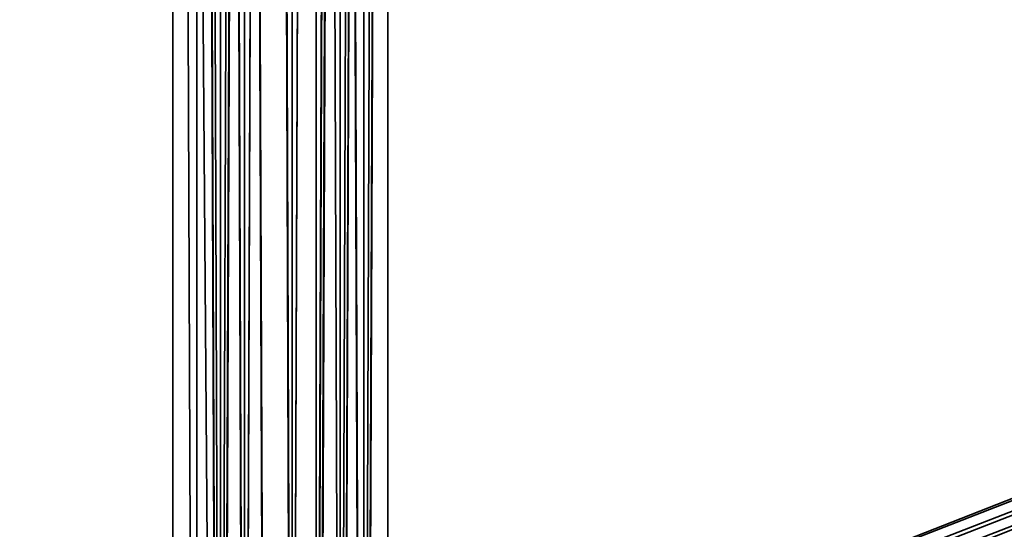
# Model space of a CAD drawing. Units: inches. Extents: x -561 to 5909, y -737 to 5751.
# Drawn here: x 2641 to 2674, y 2108 to 2125 of the extents above; entities that cross this region are included whole.
import ezdxf

# ---------------------------------------------------------------- set-up
doc = ezdxf.new("R2010")
doc.units = ezdxf.units.IN
doc.header["$MEASUREMENT"] = 0
doc.layers.add('SPIDERGAME CWPg169.351', color=250, linetype='Continuous', lineweight=35)

msp = doc.modelspace()

# ---------------------------------------------------------------- linework, layer by layer
at = {"layer": 'SPIDERGAME CWPg169.351'}
msp.add_line((2652.405, 1727.873), (2652.405, 3227.873), dxfattribs=at)
at = {"layer": 'SPIDERGAME CWPg169.351', "color": 18, "lineweight": 35}
for points in [[(2861.456, 2511.225), (2648.46, 2298.229), (2647.672, 2299.018), (2647.672, 2298.229), (2648.46, 2076.555), (2647.672, 2298.229), (2648.46, 2298.229)], [(2652.405, 2385.794), (2652.405, 2298.229), (2651.616, 2296.651), (2650.827, 2295.862), (2650.038, 2295.073), (2648.46, 2295.073), (2650.038, 2295.073), (2650.038, 2097.066), (2648.46, 2097.066), (2648.46, 2295.073), (2437.831, 2505.703), (2648.46, 2295.073), (2649.249, 2295.862), (2438.62, 2506.491)], [(2560.895, 2267.463), (2651.616, 2295.073), (2560.895, 2267.463), (2651.616, 2296.651), (2651.616, 2073.4), (2651.616, 2296.651), (2650.038, 2296.651), (2648.46, 2296.651), (2648.46, 2420.504), (2648.46, 2296.651), (2646.883, 2296.651), (2646.883, 2298.229), (2647.672, 2299.806), (2649.249, 2300.595), (2650.827, 2300.595), (2652.405, 2299.018), (2653.194, 2297.44), (2653.194, 2295.862), (2652.405, 2294.284), (2650.827, 2293.495), (2648.46, 2293.495), (2647.672, 2295.073), (2648.46, 2295.073), (2437.831, 2505.703)], [(2651.616, 2074.188), (2651.616, 2074.977), (2651.616, 2075.766), (2650.827, 2076.555), (2650.827, 2077.344), (2650.038, 2077.344), (2649.249, 2078.133), (2648.46, 2077.344), (2648.46, 2076.555), (2647.672, 2074.977), (2647.672, 2298.229), (2646.883, 2296.651), (2648.46, 2296.651), (2648.46, 2420.504)], [(2650.827, 2296.651), (2651.616, 2296.651), (2650.827, 2074.188), (2650.827, 2296.651), (2650.038, 2296.651), (2648.46, 2296.651), (2647.672, 2296.651), (2646.883, 2297.44), (2647.672, 2297.44), (2648.46, 2297.44), (2650.038, 2297.44), (2651.616, 2297.44), (2651.616, 2419.715), (2650.038, 2419.715), (2650.038, 2297.44), (2650.038, 2419.715), (2648.46, 2419.715), (2648.46, 2296.651), (2647.672, 2296.651), (2647.672, 2298.229), (2555.373, 2269.829), (2648.46, 2299.018), (2555.373, 2269.829), (2556.162, 2270.618)], [(2560.895, 2267.463), (2651.616, 2296.651), (2651.616, 2297.44), (2560.895, 2269.04), (2651.616, 2297.44), (2651.616, 2298.229), (2650.827, 2298.229), (2650.038, 2298.229), (2648.46, 2298.229), (2648.46, 2076.555), (2650.038, 2077.344), (2650.038, 2298.229), (2650.038, 2077.344), (2650.827, 2298.229), (2651.616, 2077.344), (2651.616, 2298.229), (2652.405, 2298.229), (2652.405, 2385.794), (2651.616, 2299.018), (2652.405, 2385.794)], [(2554.584, 2269.829), (2647.672, 2299.018), (2554.584, 2269.829), (2647.672, 2298.229), (2647.672, 2296.651), (2648.46, 2295.862), (2648.46, 2096.277), (2650.038, 2096.277), (2650.038, 2295.862), (2648.46, 2295.862), (2647.672, 2296.651), (2555.373, 2268.251), (2647.672, 2296.651), (2647.672, 2298.229), (2555.373, 2269.829)], [(2646.883, 2298.229), (2647.672, 2074.977), (2646.883, 2074.188), (2647.672, 2074.977), (2646.883, 2075.766), (2647.672, 2077.344), (2646.883, 2075.766), (2647.672, 2074.977), (2646.883, 2075.766), (2808.602, 2231.174)], [(2647.672, 2298.229), (2647.672, 2074.977), (2646.883, 2298.229)], [(2646.883, 2298.229), (2646.883, 2074.188), (2646.883, 2297.44), (2646.883, 2074.188), (2647.672, 2072.611), (2647.672, 2297.44)], [(2648.46, 2298.229), (2648.46, 2076.555), (2648.46, 2075.766), (2648.46, 2074.977), (2809.391, 2229.597)], [(2651.616, 2077.344), (2650.827, 2298.229), (2650.038, 2077.344), (2813.335, 2234.33), (2651.616, 2076.555), (2813.335, 2234.33), (2814.913, 2232.752), (2815.702, 2231.963), (2651.616, 2074.188), (2651.616, 2073.4), (2814.913, 2230.385), (2815.702, 2231.963), (2814.913, 2230.385), (2651.616, 2072.611), (2814.124, 2229.597)], [(2650.038, 2077.344), (2650.038, 2298.229), (2650.038, 2077.344), (2650.827, 2298.229)], [(2650.827, 2078.133), (2650.827, 2297.44), (2650.038, 2077.344), (2649.249, 2297.44), (2650.038, 2077.344), (2648.46, 2076.555), (2647.672, 2075.766), (2646.883, 2076.555), (2647.672, 2077.344), (2648.46, 2077.344), (2650.038, 2077.344), (2650.827, 2077.344), (2651.616, 2076.555), (2652.405, 2076.555)], [(2651.616, 2296.651), (2651.616, 2075.766), (2652.405, 2296.651), (2651.616, 2075.766), (2652.405, 2076.555), (2651.616, 2077.344), (2650.827, 2078.133), (2650.038, 2077.344), (2648.46, 2076.555), (2647.672, 2075.766), (2647.672, 2074.977), (2648.46, 2074.977), (2648.46, 2075.766), (2648.46, 2076.555), (2647.672, 2075.766), (2648.46, 2297.44), (2648.46, 2076.555), (2648.46, 2297.44), (2648.46, 2076.555), (2648.46, 2297.44)], [(2808.602, 2230.385), (2647.672, 2074.977), (2808.602, 2230.385), (2647.672, 2074.188), (2647.672, 2075.766), (2647.672, 2297.44), (2647.672, 2075.766), (2648.46, 2297.44)], [(2650.038, 2072.611), (2650.038, 2296.651), (2650.038, 2072.611), (2649.249, 2296.651), (2648.46, 2072.611), (2647.672, 2297.44), (2648.46, 2072.611)], [(2647.672, 2072.611), (2647.672, 2297.44)], [(2648.46, 2297.44), (2648.46, 2076.555), (2648.46, 2297.44), (2648.46, 2076.555), (2647.672, 2075.766), (2648.46, 2297.44)], [(2648.46, 2076.555), (2650.038, 2077.344), (2651.616, 2077.344), (2652.405, 2077.344), (2653.194, 2076.555), (2652.405, 2074.977), (2653.194, 2297.44), (2652.405, 2074.977), (2652.405, 2296.651)], [(2649.249, 2297.44), (2650.038, 2077.344)], [(2651.616, 2297.44), (2652.405, 2297.44), (2652.405, 2296.651), (2651.616, 2296.651), (2652.405, 2296.651), (2651.616, 2297.44), (2650.827, 2078.133), (2650.827, 2297.44), (2650.038, 2077.344)], [(2810.18, 2229.597), (2647.672, 2074.188), (2810.18, 2229.597), (2648.46, 2073.4), (2649.249, 2296.651), (2650.038, 2073.4), (2650.038, 2296.651), (2650.038, 2073.4)], [(2647.672, 2296.651), (2647.672, 2073.4), (2648.46, 2073.4), (2648.46, 2296.651), (2648.46, 2073.4), (2649.249, 2296.651), (2650.038, 2073.4)], [(2648.46, 2296.651), (2648.46, 2073.4), (2647.672, 2073.4), (2647.672, 2296.651)], [(2648.46, 2072.611), (2649.249, 2296.651), (2650.038, 2072.611)], [(2651.616, 2073.4), (2650.038, 2072.611), (2650.038, 2296.651), (2650.038, 2072.611), (2649.249, 2296.651), (2650.038, 2296.651)], [(2651.616, 2073.4), (2651.616, 2296.651), (2650.038, 2296.651)], [(2650.827, 2074.188), (2651.616, 2075.766), (2651.616, 2296.651), (2650.827, 2074.188), (2650.827, 2296.651), (2651.616, 2296.651), (2650.827, 2074.188), (2650.827, 2296.651), (2650.038, 2296.651)], [(2650.038, 2296.651), (2650.038, 2073.4), (2650.827, 2074.188)], [(2758.114, 2136.509), (2758.114, 2135.721), (2650.827, 2093.91), (2650.827, 2094.699), (2758.114, 2136.509), (2650.827, 2094.699), (2650.038, 2096.277), (2648.46, 2096.277), (2648.46, 2295.862), (2650.038, 2295.862), (2651.616, 2295.862), (2651.616, 2096.277), (2650.038, 2096.277), (2650.038, 2295.862), (2650.038, 2096.277), (2648.46, 2096.277), (2646.883, 2096.277), (2646.094, 2097.066), (2646.883, 2097.855), (2648.46, 2097.855), (2650.038, 2097.855)], [(2651.616, 2295.862), (2651.616, 2096.277), (2650.038, 2096.277), (2650.038, 2097.855), (2648.46, 2099.432), (2647.672, 2098.644), (2647.672, 2097.855), (2648.46, 2095.488), (2649.249, 2093.91), (2650.038, 2093.121), (2650.827, 2093.121), (2650.827, 2093.91), (2650.827, 2094.699), (2650.827, 2093.91), (2650.038, 2093.91), (2650.038, 2094.699), (2649.249, 2096.277)], [(2653.194, 2295.862), (2653.194, 2096.277), (2653.194, 2295.862), (2651.616, 2295.862), (2651.616, 2096.277), (2653.194, 2096.277)], [(2651.616, 2096.277), (2653.194, 2096.277), (2653.194, 2295.862), (2653.194, 2096.277)], [(2653.194, 2295.862), (2653.194, 2096.277), (2653.194, 2295.862)], [(2648.46, 2295.073), (2648.46, 2097.066), (2647.672, 2097.066), (2646.883, 2096.277), (2647.672, 2096.277), (2648.46, 2095.488), (2650.038, 2095.488), (2651.616, 2095.488), (2652.405, 2096.277), (2652.405, 2097.066), (2651.616, 2097.066), (2650.038, 2097.066), (2648.46, 2097.066), (2647.672, 2097.066), (2647.672, 1864.348)], [(2651.616, 2295.073), (2651.616, 2097.066), (2650.038, 2097.066), (2650.038, 2295.073), (2650.038, 2097.066), (2648.46, 2097.066), (2647.672, 2097.066), (2646.883, 2096.277), (2647.672, 2096.277), (2648.46, 2095.488), (2650.038, 2095.488), (2651.616, 2095.488), (2652.405, 2096.277), (2652.405, 2097.066), (2651.616, 2097.066), (2652.405, 2097.066), (2652.405, 2295.073), (2652.405, 2097.066), (2652.405, 2295.073)], [(2648.46, 1864.348), (2648.46, 2097.066), (2650.038, 2097.066), (2651.616, 2097.066), (2650.038, 2097.066), (2650.038, 2295.073), (2650.038, 2097.066), (2648.46, 2097.066), (2648.46, 2295.073)], [(2651.616, 2295.073), (2651.616, 2097.066), (2651.616, 2295.073)], [(2651.616, 2295.073), (2651.616, 2097.066), (2652.405, 2097.066), (2652.405, 2295.073), (2652.405, 2097.066), (2652.405, 2295.073)], [(2652.405, 2295.073), (2652.405, 2097.066), (2652.405, 2295.073)], [(2652.405, 2295.073), (2652.405, 2097.066), (2652.405, 2295.073)], [(2652.405, 2053.678), (2653.194, 2257.996), (2652.405, 2053.678), (2651.616, 2258.785), (2651.616, 2270.618), (2651.616, 2258.785), (2650.038, 2258.785), (2648.46, 2258.785), (2648.46, 2270.618), (2650.038, 2271.407), (2650.038, 2258.785), (2650.038, 2271.407), (2651.616, 2270.618), (2650.038, 2271.407), (2648.46, 2270.618), (2646.883, 2269.829), (2646.094, 2268.251), (2646.883, 2266.674), (2648.46, 2265.885)], [(2651.616, 2257.996), (2651.616, 2269.829), (2652.405, 2269.04), (2652.405, 2257.207), (2651.616, 2257.996), (2651.616, 2269.829), (2652.405, 2269.04), (2652.405, 2257.207), (2651.616, 2257.996), (2651.616, 2053.678), (2652.405, 2257.207), (2651.616, 2053.678)], [(2652.405, 2050.522), (2651.616, 2253.263), (2652.405, 2050.522), (2653.194, 2254.052), (2651.616, 2252.474), (2651.616, 2265.885), (2653.194, 2266.674), (2653.194, 2268.251), (2653.194, 2255.629), (2653.194, 2254.052), (2653.194, 2266.674), (2653.194, 2254.052), (2651.616, 2252.474), (2651.616, 2265.885), (2653.194, 2266.674), (2653.194, 2268.251), (2653.194, 2255.629), (2653.194, 2254.052), (2653.194, 2266.674), (2653.194, 2254.052)], [(2651.616, 2051.311), (2651.616, 2253.263), (2651.616, 2051.311), (2652.405, 2254.052), (2651.616, 2253.263), (2651.616, 2265.885), (2652.405, 2266.674), (2652.405, 2254.052), (2651.616, 2253.263), (2651.616, 2265.885), (2650.038, 2265.096), (2651.616, 2265.885), (2651.616, 2252.474), (2650.038, 2252.474), (2650.038, 2265.096), (2650.038, 2252.474), (2648.46, 2252.474), (2648.46, 2265.885), (2650.038, 2265.096), (2648.46, 2265.885)], [(2652.405, 2053.678), (2651.616, 2258.785), (2650.827, 2054.467), (2651.616, 2258.785), (2650.038, 2259.574), (2648.46, 2258.785), (2648.46, 2054.467)], [(2651.616, 2051.311), (2652.405, 2254.052), (2652.405, 2052.1), (2652.405, 2254.052), (2652.405, 2255.629), (2652.405, 2257.207), (2652.405, 2053.678), (2651.616, 2258.785), (2650.827, 2054.467), (2651.616, 2258.785), (2650.038, 2259.574), (2648.46, 2258.785), (2648.46, 2054.467)], [(2650.038, 2054.467), (2650.038, 2259.574), (2650.038, 2054.467)], [(2650.038, 2054.467), (2650.038, 2259.574), (2650.038, 2054.467)], [(2647.672, 2053.678), (2648.46, 2258.785), (2647.672, 2053.678), (2646.883, 2257.996)], [(2649.249, 2051.311), (2647.672, 2051.311), (2647.672, 2052.1), (2646.883, 2052.889), (2647.672, 2053.678), (2649.249, 2054.467), (2648.46, 2257.996), (2650.038, 2258.785), (2651.616, 2257.996), (2650.827, 2054.467), (2651.616, 2257.996), (2651.616, 2053.678)], [(2648.46, 2054.467), (2648.46, 2258.785), (2647.672, 2053.678)], [(2651.616, 2051.311), (2652.405, 2052.1), (2652.405, 2052.889), (2652.405, 2053.678), (2651.616, 2053.678), (2650.827, 2054.467), (2650.038, 2054.467), (2649.249, 2054.467), (2648.46, 2257.996), (2650.038, 2258.785), (2651.616, 2257.996), (2650.827, 2054.467), (2650.038, 2054.467), (2650.038, 2258.785), (2650.038, 2054.467), (2649.249, 2054.467)], [(2650.038, 2054.467), (2650.038, 2258.785), (2650.038, 2054.467)], [(2647.672, 2053.678), (2646.883, 2257.996), (2646.883, 2052.889), (2646.883, 2257.996), (2646.094, 2255.629), (2646.883, 2257.996), (2646.883, 2052.889), (2646.883, 2257.996), (2647.672, 2053.678)], [(2647.672, 2053.678), (2648.46, 2257.996), (2647.672, 2053.678), (2647.672, 2257.207)], [(2653.194, 2051.311), (2653.194, 2052.1), (2653.194, 2255.629), (2653.194, 2052.1), (2653.194, 2052.889), (2652.405, 2053.678), (2653.194, 2257.996), (2653.194, 2052.889)], [(2653.194, 2052.889), (2653.194, 2257.996), (2653.194, 2255.629)], [(2653.194, 2052.889), (2653.194, 2257.996), (2653.194, 2255.629)], [(2647.672, 2053.678), (2647.672, 2257.207), (2647.672, 2053.678), (2647.672, 2257.207)], [(2647.672, 2257.207), (2647.672, 2053.678), (2647.672, 2257.207), (2647.672, 2053.678)], [(2652.405, 2052.1), (2652.405, 2254.052), (2652.405, 2255.629), (2652.405, 2257.207), (2652.405, 2053.678)], [(2646.094, 2255.629), (2646.094, 2052.1)], [(2647.672, 2053.678), (2646.883, 2052.889), (2646.883, 2255.629), (2647.672, 2052.1), (2646.883, 2052.889), (2646.094, 2052.1), (2646.094, 2255.629), (2646.883, 2051.311), (2646.094, 2052.1)], [(2646.883, 2254.052), (2646.094, 2255.629), (2647.672, 2050.522), (2646.094, 2255.629), (2646.883, 2051.311)], [(2646.883, 2255.629), (2646.883, 2052.889)], [(2647.672, 2052.1), (2646.883, 2255.629), (2646.883, 2052.889)], [(2647.672, 2052.1), (2646.883, 2255.629), (2647.672, 2051.311), (2646.883, 2255.629), (2647.672, 2254.052)], [(2652.405, 2050.522), (2653.194, 2254.052), (2653.194, 2051.311), (2653.194, 2254.052), (2653.194, 2255.629), (2653.194, 2254.052), (2653.194, 2051.311), (2653.194, 2254.052), (2652.405, 2050.522)], [(2652.405, 2052.889), (2652.405, 2255.629), (2652.405, 2052.889)], [(2652.405, 2052.889), (2652.405, 2255.629), (2652.405, 2052.889)], [(2653.194, 2052.1), (2653.194, 2255.629), (2653.194, 2052.1)], [(2647.672, 2050.522), (2648.46, 2253.263), (2648.46, 2050.522), (2648.46, 2253.263), (2650.038, 2252.474), (2651.616, 2253.263), (2650.827, 2050.522), (2651.616, 2253.263), (2650.038, 2252.474), (2648.46, 2253.263), (2648.46, 2050.522), (2648.46, 2253.263), (2647.672, 2050.522), (2646.883, 2254.052), (2648.46, 2253.263), (2647.672, 2254.052), (2647.672, 2051.311), (2648.46, 2253.263), (2649.249, 2051.311), (2648.46, 2253.263), (2650.038, 2253.263), (2651.616, 2253.263), (2650.827, 2051.311)], [(2649.249, 2051.311), (2648.46, 2253.263), (2650.038, 2253.263), (2651.616, 2253.263), (2650.827, 2051.311)], [(2650.038, 2051.311), (2650.038, 2253.263), (2650.038, 2051.311)], [(2650.038, 2051.311), (2650.038, 2253.263), (2650.038, 2051.311)], [(2650.827, 2050.522), (2651.616, 2253.263), (2652.405, 2050.522)], [(2650.038, 2050.522), (2650.038, 2252.474), (2650.038, 2050.522)], [(2650.038, 2050.522), (2650.038, 2252.474), (2650.038, 2050.522)]]:
    msp.add_lwpolyline(points, dxfattribs=at)
for points in [[(2647.672, 2072.611), (2647.672, 2297.44), (2646.883, 2297.44), (2646.883, 2074.188), (2646.883, 2298.229), (2646.883, 2297.44), (2646.883, 2074.188)], [(2646.883, 2074.188), (2647.672, 2074.977), (2646.883, 2298.229)], [(2646.883, 2298.229), (2647.672, 2074.977), (2647.672, 2298.229)], [(2648.46, 2298.229), (2647.672, 2298.229), (2648.46, 2076.555)], [(2647.672, 2074.977), (2647.672, 2298.229), (2648.46, 2076.555)], [(2651.616, 2077.344), (2650.038, 2077.344), (2650.827, 2298.229), (2651.616, 2077.344), (2651.616, 2298.229), (2650.827, 2298.229)], [(2651.616, 2298.229), (2652.405, 2298.229), (2652.405, 2077.344), (2651.616, 2077.344)], [(2651.616, 2298.229), (2652.405, 2298.229), (2652.405, 2077.344), (2651.616, 2077.344)], [(2653.194, 2297.44), (2652.405, 2298.229), (2652.405, 2077.344), (2653.194, 2076.555), (2653.194, 2297.44), (2653.194, 2076.555)], [(2653.194, 2297.44), (2652.405, 2298.229), (2652.405, 2077.344), (2653.194, 2076.555), (2653.194, 2297.44), (2653.194, 2076.555)], [(2647.672, 2297.44), (2647.672, 2074.188), (2647.672, 2297.44), (2647.672, 2074.188), (2647.672, 2073.4), (2647.672, 2296.651)], [(2648.46, 2072.611), (2650.038, 2072.611), (2649.249, 2296.651), (2648.46, 2072.611), (2647.672, 2297.44), (2649.249, 2296.651)], [(2647.672, 2297.44), (2647.672, 2072.611), (2648.46, 2072.611)], [(2647.672, 2297.44), (2647.672, 2074.188), (2647.672, 2297.44), (2647.672, 2074.188), (2647.672, 2073.4), (2647.672, 2296.651)], [(2647.672, 2297.44), (2647.672, 2075.766), (2647.672, 2074.188)], [(2648.46, 2297.44), (2647.672, 2075.766), (2647.672, 2297.44)], [(2650.827, 2297.44), (2650.038, 2077.344), (2649.249, 2297.44)], [(2650.038, 2077.344), (2650.827, 2297.44), (2650.827, 2078.133)], [(2651.616, 2077.344), (2650.827, 2078.133), (2651.616, 2297.44)], [(2651.616, 2297.44), (2650.827, 2078.133), (2650.827, 2297.44)], [(2651.616, 2077.344), (2650.827, 2078.133), (2651.616, 2297.44)], [(2652.405, 2296.651), (2652.405, 2076.555), (2652.405, 2296.651), (2652.405, 2076.555), (2651.616, 2077.344), (2651.616, 2297.44)], [(2652.405, 2296.651), (2652.405, 2076.555), (2652.405, 2296.651), (2652.405, 2076.555), (2651.616, 2077.344), (2651.616, 2297.44)], [(2653.194, 2076.555), (2652.405, 2074.977), (2653.194, 2297.44)], [(2653.194, 2297.44), (2652.405, 2074.977), (2652.405, 2296.651)], [(2648.46, 2296.651), (2648.46, 2073.4), (2649.249, 2296.651)], [(2650.038, 2073.4), (2649.249, 2296.651), (2648.46, 2073.4)], [(2649.249, 2296.651), (2650.038, 2073.4), (2650.038, 2296.651)], [(2650.827, 2074.188), (2651.616, 2075.766), (2651.616, 2296.651)], [(2651.616, 2073.4), (2652.405, 2074.977), (2652.405, 2296.651), (2651.616, 2296.651)], [(2651.616, 2073.4), (2651.616, 2296.651), (2651.616, 2073.4), (2651.616, 2296.651), (2652.405, 2296.651), (2652.405, 2074.977)], [(2652.405, 2296.651), (2651.616, 2075.766), (2652.405, 2076.555)], [(2651.616, 2296.651), (2651.616, 2075.766), (2652.405, 2296.651)], [(2646.094, 2096.277), (2646.094, 2295.862), (2646.883, 2295.862), (2646.883, 2096.277)], [(2646.094, 2295.862), (2646.883, 2295.862), (2646.883, 2096.277), (2646.094, 2096.277)], [(2646.094, 2096.277), (2646.094, 2295.862), (2646.883, 2295.862), (2646.883, 2096.277)], [(2646.094, 2295.862), (2646.883, 2295.862), (2646.883, 2096.277), (2646.094, 2096.277)], [(2648.46, 2096.277), (2648.46, 2295.862), (2646.883, 2295.862), (2646.883, 2096.277)], [(2648.46, 2295.862), (2646.883, 2295.862), (2646.883, 2096.277), (2648.46, 2096.277)], [(2648.46, 2096.277), (2648.46, 2295.862), (2646.883, 2295.862), (2646.883, 2096.277)], [(2648.46, 2295.862), (2646.883, 2295.862), (2646.883, 2096.277), (2648.46, 2096.277)], [(2653.194, 2295.862), (2653.194, 2096.277), (2653.194, 2295.862), (2651.616, 2295.862), (2651.616, 2096.277), (2653.194, 2096.277), (2653.194, 2295.862), (2651.616, 2295.862), (2651.616, 2096.277), (2651.616, 2295.862), (2650.038, 2295.862), (2648.46, 2295.862), (2648.46, 2096.277), (2650.038, 2096.277), (2650.038, 2295.862), (2650.038, 2096.277), (2651.616, 2096.277), (2653.194, 2096.277), (2653.194, 2295.862), (2653.194, 2096.277), (2653.194, 2295.862), (2651.616, 2295.862)], [(2648.46, 2295.862), (2650.038, 2295.862), (2650.038, 2096.277), (2648.46, 2096.277)], [(2650.038, 2096.277), (2650.038, 2295.862), (2651.616, 2295.862), (2651.616, 2096.277)], [(2650.038, 2096.277), (2650.038, 2295.862), (2651.616, 2295.862), (2651.616, 2096.277)], [(2646.883, 2097.066), (2646.883, 2295.073), (2647.672, 2295.073), (2647.672, 2097.066)], [(2646.883, 2295.073), (2647.672, 2295.073), (2647.672, 2097.066), (2646.883, 2097.066)], [(2646.883, 2097.066), (2646.883, 2295.073), (2647.672, 2295.073), (2647.672, 2097.066)], [(2646.883, 2295.073), (2647.672, 2295.073), (2647.672, 2097.066), (2646.883, 2097.066)], [(2648.46, 2097.066), (2648.46, 2295.073), (2647.672, 2295.073), (2647.672, 2097.066)], [(2648.46, 2295.073), (2647.672, 2295.073), (2647.672, 2097.066), (2648.46, 2097.066)], [(2648.46, 2097.066), (2648.46, 2295.073), (2647.672, 2295.073), (2647.672, 2097.066)], [(2648.46, 2295.073), (2647.672, 2295.073), (2647.672, 2097.066), (2648.46, 2097.066)], [(2650.038, 2097.066), (2648.46, 2097.066), (2648.46, 2295.073), (2650.038, 2295.073)], [(2651.616, 2295.073), (2651.616, 2097.066), (2650.038, 2097.066), (2650.038, 2295.073)], [(2651.616, 2295.073), (2651.616, 2097.066), (2650.038, 2097.066), (2650.038, 2295.073)], [(2651.616, 2295.073), (2651.616, 2097.066), (2652.405, 2097.066), (2652.405, 2295.073)], [(2651.616, 2295.073), (2651.616, 2097.066), (2652.405, 2097.066), (2652.405, 2295.073)], [(2648.46, 2258.785), (2647.672, 2053.678), (2646.883, 2257.996)], [(2653.194, 2257.996), (2652.405, 2053.678), (2651.616, 2258.785)], [(2648.46, 2257.996), (2647.672, 2053.678), (2649.249, 2054.467)], [(2647.672, 2257.207), (2647.672, 2053.678), (2648.46, 2257.996)], [(2651.616, 2053.678), (2651.616, 2257.996), (2650.827, 2054.467)], [(2651.616, 2257.996), (2651.616, 2053.678), (2652.405, 2257.207)], [(2652.405, 2257.207), (2651.616, 2053.678), (2652.405, 2053.678)], [(2646.094, 2052.1), (2646.883, 2051.311), (2646.094, 2255.629)], [(2646.883, 2254.052), (2646.094, 2255.629), (2647.672, 2050.522)], [(2647.672, 2050.522), (2646.094, 2255.629), (2646.883, 2051.311)], [(2647.672, 2051.311), (2646.883, 2255.629), (2647.672, 2254.052)], [(2647.672, 2052.1), (2646.883, 2255.629), (2647.672, 2051.311)], [(2648.46, 2253.263), (2646.883, 2254.052), (2647.672, 2050.522)], [(2647.672, 2051.311), (2648.46, 2253.263), (2649.249, 2051.311), (2647.672, 2051.311), (2647.672, 2254.052), (2648.46, 2253.263)], [(2651.616, 2253.263), (2652.405, 2050.522), (2653.194, 2254.052)], [(2651.616, 2051.311), (2652.405, 2254.052), (2652.405, 2052.1)], [(2652.405, 2254.052), (2651.616, 2051.311), (2651.616, 2253.263)], [(2651.616, 2253.263), (2651.616, 2051.311), (2650.827, 2051.311)], [(2754.958, 2140.454), (2754.958, 2141.243), (2648.46, 2099.432), (2647.672, 2098.644)], [(2754.958, 2140.454), (2754.958, 2141.243), (2648.46, 2099.432), (2647.672, 2098.644)], [(2648.46, 2099.432), (2755.747, 2141.243), (2754.958, 2141.243)], [(2755.747, 2141.243), (2756.536, 2139.665), (2650.038, 2097.855), (2648.46, 2099.432)], [(2648.46, 2099.432), (2755.747, 2141.243), (2754.958, 2141.243)], [(2755.747, 2141.243), (2756.536, 2139.665), (2650.038, 2097.855), (2648.46, 2099.432)], [(2647.672, 2098.644), (2754.958, 2140.454), (2754.958, 2139.665), (2647.672, 2097.855)], [(2647.672, 2098.644), (2754.958, 2140.454), (2754.958, 2139.665), (2647.672, 2097.855)], [(2754.17, 2139.665), (2754.958, 2140.454), (2649.249, 2099.432), (2648.46, 2098.644)], [(2754.17, 2139.665), (2754.958, 2140.454), (2649.249, 2099.432), (2648.46, 2098.644)], [(2649.249, 2098.644), (2754.958, 2140.454), (2649.249, 2099.432)], [(2649.249, 2098.644), (2754.958, 2140.454), (2649.249, 2099.432)], [(2648.46, 2098.644), (2754.17, 2139.665), (2754.958, 2138.876), (2648.46, 2097.855)], [(2648.46, 2098.644), (2754.17, 2139.665), (2754.958, 2138.876), (2648.46, 2097.855)]]:
    msp.add_lwpolyline(points, close=True, dxfattribs=at)
at = {"layer": 'SPIDERGAME CWPg169.351'}
msp.add_arc((32275.772, -27380.548), 39850.827, 131.4253912, 138.0425627, dxfattribs=at)

doc.saveas('drawing.dxf')
